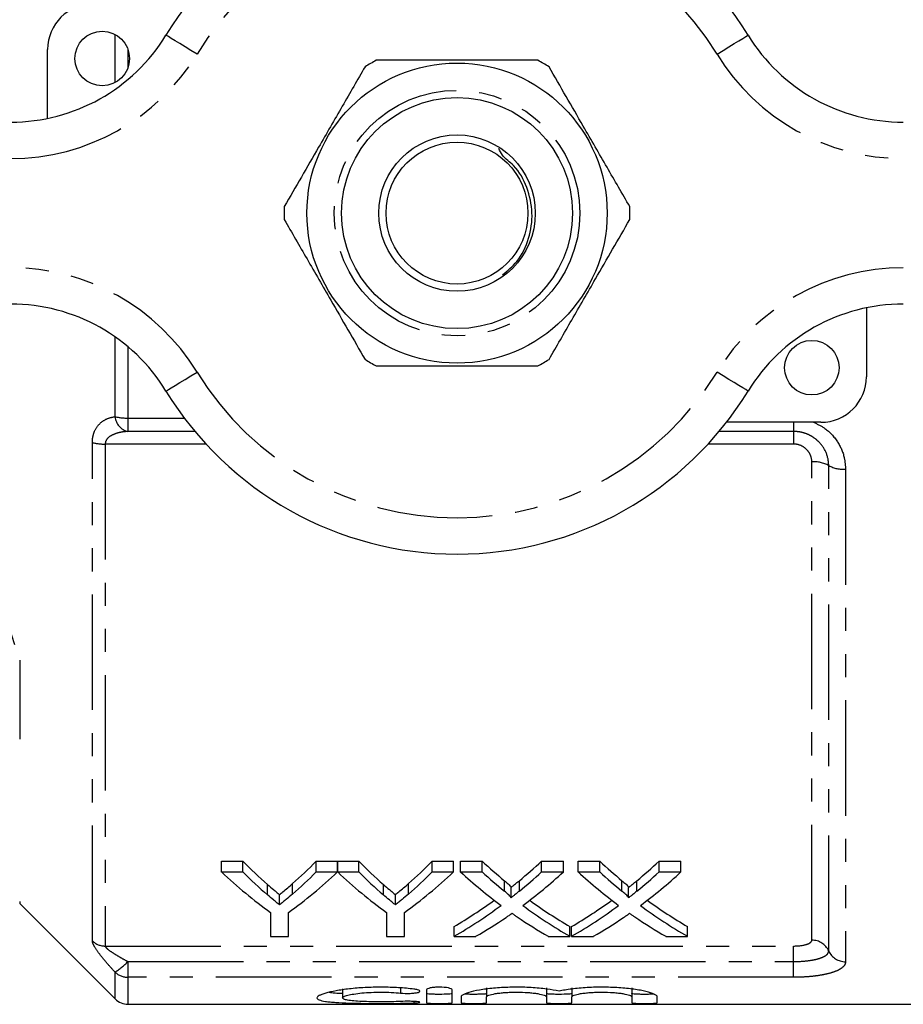
# Model space of a CAD drawing. Extents: x 129 to 278, y 15 to 289.
# Drawn here: x 178 to 227, y 15 to 69 of the extents above; entities that cross this region are included whole.
import ezdxf

# ---------------------------------------------------------------- set-up
doc = ezdxf.new("R2010")
doc.units = 0
doc.linetypes.add('PHANTOM', pattern=[12.7, 6.35, -1.27, 1.27, -1.27, 1.27, -1.27])
doc.layers.get('0').update_dxf_attribs({"linetype": 'CONTINUOUS'})

msp = doc.modelspace()

# ---------------------------------------------------------------- linework, layer by layer
at = {"color": 8, "linetype": 'PHANTOM'}
for p, q in [((183.626, 65.749), (183.626, 68.395)), ((184.334, 67.572), (184.334, 66.572)), ((183.626, 47.378), (183.626, 51.765)), ((184.334, 51.221), (184.334, 47.303)), ((184.334, 47.303), (187.434, 47.303)), ((184.334, 47.303), (184.334, 46.567)), ((188.017, 46.567), (184.334, 46.567)), ((220.919, 46.567), (216.822, 46.567)), ((220.919, 47.072), (220.919, 46.567)), ((220.919, 46.567), (220.919, 45.872)), ((182.376, 18.555), (182.376, 45.96)), ((188.625, 45.872), (183.084, 45.872)), ((183.084, 45.872), (183.084, 18.276)), ((220.919, 45.872), (216.214, 45.872)), ((221.919, 18.597), (221.919, 44.895)), ((222.846, 18.005), (222.846, 44.693)), ((223.773, 44.491), (223.773, 17.414)), ((178.384, 33.986), (178.384, 29.643)), ((192.003, 21.09), (192.003, 21.662)), ((193.378, 21.134), (193.378, 21.706)), ((198.375, 21.09), (198.375, 21.662)), ((199.749, 21.134), (199.749, 21.706)), ((205.023, 21.294), (205.023, 21.869)), ((205.844, 21.293), (205.844, 21.868)), ((211.485, 21.294), (211.485, 21.869)), ((212.305, 21.293), (212.305, 21.868)), ((178.384, 20.732), (178.384, 20.607)), ((183.084, 18.276), (220.919, 18.276)), ((220.919, 17.422), (220.919, 18.276)), ((184.334, 17.422), (220.919, 17.422)), ((184.334, 17.422), (184.334, 16.557)), ((220.919, 16.557), (220.919, 17.422)), ((183.626, 15.365), (183.626, 16.84)), ((184.334, 16.557), (184.334, 15.072)), ((220.919, 16.557), (184.334, 16.557)), ((199.316, 15.967), (199.316, 15.687)), ((200.045, 15.23), (200.045, 15.144))]:
    msp.add_line(p, q, dxfattribs=at)
at = {"color": 7, "linetype": 'CONTINUOUS'}
for p, q in [((179.919, 63.779), (179.919, 67.572)), ((224.919, 53.364), (224.919, 49.572)), ((222.419, 47.072), (217.229, 47.072)), ((189.478, 22.938), (190.646, 22.938)), ((189.478, 22.346), (189.478, 22.938)), ((190.646, 22.346), (190.646, 22.938)), ((194.682, 22.938), (195.85, 22.938)), ((194.682, 22.346), (194.682, 22.938)), ((195.85, 22.346), (195.85, 22.938)), ((195.86, 22.938), (197.018, 22.938)), ((195.86, 22.346), (195.86, 22.938)), ((197.018, 22.346), (197.018, 22.938)), ((201.054, 22.938), (202.222, 22.938)), ((201.054, 22.346), (201.054, 22.938)), ((202.222, 22.346), (202.222, 22.938)), ((202.613, 22.938), (203.802, 22.938)), ((202.613, 22.346), (202.613, 22.938)), ((203.802, 22.346), (203.802, 22.938)), ((207.061, 22.938), (208.267, 22.938)), ((207.061, 22.346), (207.061, 22.938)), ((208.267, 22.346), (208.267, 22.938)), ((209.074, 22.938), (210.263, 22.938)), ((209.074, 22.346), (209.074, 22.938)), ((210.263, 22.346), (210.263, 22.938)), ((213.522, 22.938), (214.728, 22.938)), ((213.522, 22.346), (213.522, 22.938)), ((214.728, 22.346), (214.728, 22.938)), ((190.646, 22.346), (189.478, 22.346)), ((195.85, 22.346), (194.682, 22.346)), ((197.018, 22.346), (195.86, 22.346)), ((202.222, 22.346), (201.054, 22.346)), ((203.802, 22.346), (202.613, 22.346)), ((208.267, 22.346), (207.061, 22.346)), ((210.263, 22.346), (209.074, 22.346)), ((214.728, 22.346), (213.522, 22.346)), ((205.386, 20.927), (205.386, 21.496)), ((211.848, 20.927), (211.848, 21.496)), ((178.384, 20.607), (183.626, 15.365)), ((192.665, 20.537), (192.665, 21.1)), ((199.037, 20.537), (199.037, 21.1)), ((192.17, 20.112), (192.17, 18.809)), ((193.158, 18.809), (193.158, 20.112)), ((198.542, 20.112), (198.542, 18.809)), ((199.529, 18.809), (199.529, 20.112)), ((202.254, 18.809), (202.254, 19.347)), ((208.626, 18.809), (208.626, 19.347)), ((208.715, 18.809), (208.715, 19.347)), ((215.087, 18.809), (215.087, 19.347)), ((192.17, 18.809), (193.158, 18.809)), ((198.542, 18.809), (199.529, 18.809)), ((202.254, 18.809), (203.458, 18.809)), ((207.435, 18.809), (208.626, 18.809)), ((208.715, 18.809), (209.92, 18.809)), ((213.897, 18.809), (215.087, 18.809)), ((196.123, 15.927), (196.123, 15.422)), ((200.745, 15.871), (200.745, 15.156)), ((202.145, 15.156), (202.145, 15.871)), ((204.045, 15.986), (204.045, 15.482)), ((207.332, 15.986), (207.332, 15.482)), ((208.732, 15.986), (208.732, 15.482)), ((212.019, 15.986), (212.019, 15.482)), ((202.645, 15.482), (202.645, 15.156)), ((204.045, 15.156), (204.045, 15.482)), ((207.332, 15.482), (207.332, 15.156)), ((208.732, 15.156), (208.732, 15.482)), ((212.019, 15.482), (212.019, 15.156)), ((213.419, 15.156), (213.419, 15.482)), ((184.334, 15.072), (237.019, 15.072))]:
    msp.add_line(p, q, dxfattribs=at)
at = {"color": 8, "linetype": 'PHANTOM', "flags": 128}
for points in [[(188.13, 67.311), (187.797, 67.514), (187.477, 67.71), (187.182, 67.891), (186.923, 68.049), (186.711, 68.179), (186.554, 68.275), (186.456, 68.334), (186.424, 68.354)], [(216.709, 67.311), (217.042, 67.514), (217.362, 67.71), (217.657, 67.891), (217.915, 68.049), (218.128, 68.179), (218.285, 68.275), (218.382, 68.334), (218.415, 68.354)], [(186.424, 48.789), (186.456, 48.809), (186.554, 48.869), (186.711, 48.965), (186.923, 49.095), (187.182, 49.253), (187.477, 49.433), (187.797, 49.629), (188.13, 49.833)], [(218.415, 48.789), (218.382, 48.809), (218.285, 48.869), (218.128, 48.965), (217.915, 49.095), (217.657, 49.253), (217.362, 49.433), (217.042, 49.629), (216.709, 49.833)]]:
    msp.add_lwpolyline(points, dxfattribs=at)
at = {"color": 7, "linetype": 'CONTINUOUS'}
for centre, radius in [((182.919, 67.072), 1.5), ((202.419, 58.572), 8.25), ((202.419, 58.572), 6.35), ((202.419, 58.572), 4.3), ((202.419, 58.572), 3.9), ((221.919, 50.072), 1.5)]:
    msp.add_circle(centre, radius, dxfattribs=at)
at = {"color": 8, "linetype": 'PHANTOM'}
msp.add_circle((202.419, 58.572), 6.75, dxfattribs=at)
at = {"color": 7, "linetype": 'CONTINUOUS'}
for centre, radius, start, end in [((202.419, 58.572), 18.75, 31.449, 148.551), ((182.419, 67.572), 2.5, 90, 180), ((177.893, 73.572), 10, 270, 328.551), ((226.946, 73.572), 10, 211.449, 270), ((202.419, 58.572), 9.5, 117.8455, 122.1545), ((202.419, 58.572), 9.5, 57.8455, 62.1545), ((202.419, 58.572), 9.5, 177.8455, 182.1545), ((202.419, 58.572), 9.5, 357.8455, 2.1545), ((177.893, 43.572), 10, 31.449, 90), ((226.946, 43.572), 10, 90, 148.551), ((202.419, 58.572), 9.5, 237.8455, 242.1545), ((202.419, 58.572), 9.5, 297.8455, 302.1545), ((222.419, 49.572), 2.5, 270, 0), ((202.419, 58.572), 18.75, 211.449, 328.551), ((184.334, 16.072), 1, 225, 270)]:
    msp.add_arc(centre, radius, start, end, dxfattribs=at)
at = {"color": 8, "linetype": 'PHANTOM'}
for centre, radius, start, end in [((202.419, 58.572), 16.75, 31.449, 148.551), ((177.893, 73.572), 12, 270, 328.551), ((226.946, 73.572), 12, 211.449, 270), ((177.893, 43.572), 12, 31.449, 90), ((226.946, 43.572), 12, 90, 148.551), ((202.419, 58.572), 16.75, 211.449, 328.551), ((184.293, 50.26), 2.957, 256.9695, 270.7809), ((184.54, 47.46), 0.917, 185.1104, 257.0066), ((183.044, 48.44), 2.568, 254.9291, 270.8768), ((222.036, 43.204), 1.696, 61.4428, 93.935), ((223.657, 46.183), 1.696, 241.443, 273.9349), ((183.08, 19.3), 1.025, 226.6672, 270.2189), ((221.933, 17.596), 1.001, 24.1526, 90.7798), ((223.76, 18.415), 1.001, 204.1528, 270.7796), ((181.042, 20.697), 4.643, 303.8191, 315.1437), ((184.331, 17.575), 1.018, 226.2268, 270.1631)]:
    msp.add_arc(centre, radius, start, end, dxfattribs=at)
at = {"color": 7, "linetype": 'CONTINUOUS'}
for centre, major_axis, ratio, start_param, end_param in [((205.045, 58.572), (0, 42.25), 0.634338, 2.574399, 2.633375), ((180.311, 58.572), (0, 42.25), 0.633084, 3.651977, 3.708786), ((211.417, 58.572), (0, 42.25), 0.634338, 2.574399, 2.633375), ((186.683, 58.572), (0, 42.25), 0.633084, 3.651977, 3.708786), ((219.444, 58.572), (0, 42.25), 0.689082, 2.574399, 2.623394), ((191.485, 58.572), (0, 42.25), 0.686166, 3.659753, 3.708786), ((225.905, 58.572), (0, 42.25), 0.689082, 2.574399, 2.623394), ((197.947, 58.572), (0, 42.25), 0.686166, 3.659753, 3.708786), ((204.627, 58.572), (0, 42.75), 0.667362, 2.581832, 2.68976), ((205.045, 58.572), (0, 42.75), 0.634338, 2.581832, 2.639879), ((180.701, 58.572), (0, 42.75), 0.667362, 3.593425, 3.701353), ((180.311, 58.572), (0, 42.75), 0.633084, 3.64544, 3.701353), ((210.952, 58.572), (0, 42.75), 0.664883, 2.581832, 2.68976), ((211.417, 58.572), (0, 42.75), 0.634338, 2.581832, 2.639879), ((187.073, 58.572), (0, 42.75), 0.667362, 3.593425, 3.701353), ((186.683, 58.572), (0, 42.75), 0.633084, 3.64544, 3.701353), ((218.254, 58.572), (0, 42.75), 0.689072, 2.581832, 2.668834), ((219.444, 58.572), (0, 42.75), 0.689082, 2.581832, 2.63005), ((191.485, 58.572), (0, 42.75), 0.686166, 3.653098, 3.701353), ((192.679, 58.572), (0, 42.75), 0.68669, 3.614057, 3.701353), ((224.716, 58.572), (0, 42.75), 0.689072, 2.581832, 2.668834), ((225.905, 58.572), (0, 42.75), 0.689082, 2.581832, 2.63005), ((197.947, 58.572), (0, 42.75), 0.686166, 3.653098, 3.701353), ((199.141, 58.572), (0, 42.75), 0.68669, 3.614057, 3.701353), ((191.47, 58.572), (0, 42.25), 0.686895, 3.52231, 3.605888), ((219.442, 58.572), (0, 42.25), 0.688947, 2.677555, 2.760875), ((197.931, 58.572), (0, 42.25), 0.686895, 3.52231, 3.605888), ((225.903, 58.572), (0, 42.25), 0.688947, 2.677555, 2.760875), ((191.47, 58.572), (0, 42.75), 0.686895, 3.517633, 3.614351), ((219.442, 58.572), (0, 42.75), 0.688947, 2.669129, 2.765552), ((197.931, 58.572), (0, 42.75), 0.686895, 3.517633, 3.614351), ((225.903, 58.572), (0, 42.75), 0.688947, 2.669129, 2.765552), ((192.666, 58.572), (0, 42.75), 0.687427, 3.517633, 3.579001), ((218.249, 58.572), (0, 42.75), 0.688776, 2.702518, 2.765552), ((199.128, 58.572), (0, 42.75), 0.687427, 3.517633, 3.579001), ((224.71, 58.572), (0, 42.75), 0.688776, 2.702518, 2.765552)]:
    msp.add_ellipse(centre, major_axis=major_axis, ratio=ratio, start_param=start_param, end_param=end_param, dxfattribs=at)
at = {"color": 8, "linetype": 'PHANTOM'}
for points, knots in [([(178.384, 83.157), (178.102, 82.316), (177.538, 80.634), (176.92, 78.037), (176.509, 75.392), (176.348, 72.785), (176.425, 70.26), (176.718, 67.812), (177.158, 65.576), (177.577, 64.174), (177.757, 63.572)], [0, 0, 0, 0, 0.131538, 0.26305, 0.39765, 0.532231, 0.655454, 0.778686, 0.90487, 1, 1, 1, 1]), ([(177.756, 53.572), (177.695, 53.388), (177.361, 52.379), (176.927, 50.473), (176.507, 47.857), (176.341, 45.148), (176.443, 42.389), (176.824, 39.575), (177.459, 36.763), (178.076, 34.912), (178.384, 33.986)], [0, 0, 0, 0, 0.029277, 0.160792, 0.295396, 0.429981, 0.570346, 0.710729, 0.855345, 1, 1, 1, 1]), ([(182.376, 45.96), (182.376, 46.07), (182.386, 46.175), (182.425, 46.376), (182.454, 46.471), (182.562, 46.732), (182.665, 46.878), (182.901, 47.109), (183.037, 47.197), (183.321, 47.322), (183.471, 47.361), (183.626, 47.378)], [0, 0, 0, 0, 0.125, 0.125, 0.25, 0.25, 0.5, 0.5, 0.75, 0.75, 1, 1, 1, 1]), ([(184.334, 46.567), (184.203, 46.56), (184.074, 46.545), (183.821, 46.498), (183.696, 46.465), (183.46, 46.371), (183.345, 46.309), (183.205, 46.18), (183.164, 46.13), (183.102, 46.012), (183.084, 45.944), (183.084, 45.872)], [0, 0, 0, 0, 0.25, 0.25, 0.5, 0.5, 0.75, 0.75, 0.875, 0.875, 1, 1, 1, 1]), ([(222.846, 44.693), (222.846, 44.936), (222.797, 45.179), (222.607, 45.626), (222.465, 45.836), (222.2, 46.096), (222.102, 46.176), (221.891, 46.314), (221.78, 46.373), (221.544, 46.469), (221.422, 46.506), (221.174, 46.554), (221.048, 46.567), (220.919, 46.567)], [0, 0, 0, 0, 0.25, 0.25, 0.5, 0.5, 0.625, 0.625, 0.75, 0.75, 0.875, 0.875, 1, 1, 1, 1]), ([(222.016, 47.072), (222.228, 46.971), (222.75, 46.722), (223.356, 46.043), (223.721, 45.238), (223.758, 44.71), (223.773, 44.491)], [0, 0, 0, 0, 0.20723, 0.509569, 0.797186, 1, 1, 1, 1]), ([(221.919, 44.895), (221.919, 45.022), (221.894, 45.148), (221.796, 45.382), (221.723, 45.49), (221.54, 45.672), (221.429, 45.746), (221.185, 45.846), (221.053, 45.872), (220.919, 45.872)], [0, 0, 0, 0, 0.25, 0.25, 0.5, 0.5, 0.75, 0.75, 1, 1, 1, 1]), ([(183.626, 16.84), (183.471, 17.006), (183.321, 17.172), (183.035, 17.502), (182.9, 17.667), (182.665, 17.977), (182.562, 18.126), (182.454, 18.317), (182.425, 18.376), (182.386, 18.477), (182.376, 18.52), (182.376, 18.555)], [0, 0, 0, 0, 0.25, 0.25, 0.5, 0.5, 0.75, 0.75, 0.875, 0.875, 1, 1, 1, 1]), ([(220.919, 18.276), (221.188, 18.276), (221.448, 18.31), (221.724, 18.398), (221.796, 18.433), (221.895, 18.511), (221.919, 18.553), (221.919, 18.597)], [0, 0, 0, 0, 0.5, 0.5, 0.75, 0.75, 1, 1, 1, 1]), ([(183.084, 18.276), (183.084, 18.253), (183.102, 18.223), (183.163, 18.155), (183.205, 18.118), (183.345, 18.007), (183.46, 17.93), (183.696, 17.781), (183.821, 17.707), (184.074, 17.562), (184.203, 17.492), (184.334, 17.422)], [0, 0, 0, 0, 0.125, 0.125, 0.25, 0.25, 0.5, 0.5, 0.75, 0.75, 1, 1, 1, 1]), ([(220.919, 17.422), (221.177, 17.422), (221.431, 17.436), (221.781, 17.477), (221.895, 17.495), (222.104, 17.535), (222.201, 17.558), (222.378, 17.61), (222.459, 17.639), (222.596, 17.702), (222.655, 17.735), (222.75, 17.807), (222.786, 17.845), (222.834, 17.923), (222.846, 17.964), (222.846, 18.005)], [0, 0, 0, 0, 0.25, 0.25, 0.375, 0.375, 0.5, 0.5, 0.625, 0.625, 0.75, 0.75, 0.875, 0.875, 1, 1, 1, 1]), ([(223.773, 17.414), (223.773, 17.352), (223.755, 17.292), (223.685, 17.176), (223.632, 17.12), (223.492, 17.014), (223.406, 16.965), (223.203, 16.874), (223.085, 16.831), (222.823, 16.754), (222.68, 16.721), (222.37, 16.662), (222.202, 16.637), (221.855, 16.597), (221.675, 16.582), (221.302, 16.562), (221.111, 16.557), (220.919, 16.557)], [0, 0, 0, 0, 0.125, 0.125, 0.25, 0.25, 0.375, 0.375, 0.5, 0.5, 0.625, 0.625, 0.75, 0.75, 0.875, 0.875, 1, 1, 1, 1])]:
    msp.add_open_spline(points, degree=3, knots=knots, dxfattribs=at)
at = {"color": 7, "linetype": 'CONTINUOUS'}
for points, knots in [([(197.363, 66.615), (196.949, 65.897), (196.111, 64.445), (194.927, 62.395), (193.858, 60.543), (193.238, 59.469), (192.926, 58.929)], [0, 0, 0, 0, 0.283856, 0.574172, 0.785714, 1, 1, 1, 1]), ([(206.857, 66.972), (205.829, 66.972), (204.002, 66.972), (201.277, 66.972), (199.35, 66.972), (198.26, 66.972), (197.982, 66.972)], [0, 0, 0, 0, 0.350942, 0.623886, 0.90419, 1, 1, 1, 1]), ([(211.913, 58.929), (211.498, 59.647), (210.66, 61.098), (209.476, 63.149), (208.407, 65), (207.787, 66.074), (207.475, 66.615)], [0, 0, 0, 0, 0.283856, 0.574172, 0.785714, 1, 1, 1, 1]), ([(204.916, 55.175), (205.195, 55.406), (205.844, 55.945), (206.418, 57.162), (206.626, 58.591), (206.312, 59.994), (205.735, 61.094), (204.931, 61.657), (204.77, 61.999), (204.712, 62.122)], [0, 0, 0, 0, 0.133607, 0.311308, 0.485269, 0.662971, 0.83682, 0.940869, 1, 1, 1, 1]), ([(192.926, 58.215), (193.34, 57.497), (194.179, 56.045), (195.362, 53.995), (196.431, 52.143), (197.051, 51.069), (197.363, 50.529)], [0, 0, 0, 0, 0.283856, 0.574172, 0.785714, 1, 1, 1, 1]), ([(207.475, 50.529), (207.89, 51.247), (208.728, 52.698), (209.912, 54.749), (210.981, 56.6), (211.601, 57.674), (211.913, 58.215)], [0, 0, 0, 0, 0.283856, 0.574172, 0.785714, 1, 1, 1, 1]), ([(197.982, 50.172), (198.26, 50.172), (199.33, 50.172), (201.256, 50.172), (203.982, 50.172), (205.829, 50.172), (206.857, 50.172)], [0, 0, 0, 0, 0.09581, 0.369092, 0.649056, 1, 1, 1, 1]), ([(192.003, 21.662), (192.113, 21.566), (192.223, 21.471), (192.334, 21.377), (192.389, 21.33), (192.445, 21.284), (192.5, 21.238), (192.555, 21.192), (192.61, 21.146), (192.665, 21.1)], [0, 0, 0, 0, 0.000677951, 0.000677951, 0.000677951, 0.001016968, 0.001016968, 0.001016968, 0.001355999, 0.001355999, 0.001355999, 0.001355999]), ([(192.665, 21.1), (192.725, 21.149), (192.785, 21.198), (192.845, 21.248), (192.934, 21.323), (193.023, 21.398), (193.112, 21.475), (193.201, 21.551), (193.29, 21.628), (193.378, 21.706)], [0, 0, 0, 0, 0.000365091, 0.000365091, 0.000365091, 0.000912795, 0.000912795, 0.000912795, 0.001460562, 0.001460562, 0.001460562, 0.001460562]), ([(198.375, 21.662), (198.485, 21.566), (198.595, 21.471), (198.706, 21.377), (198.761, 21.33), (198.816, 21.284), (198.872, 21.238), (198.927, 21.192), (198.982, 21.146), (199.037, 21.1)], [0, 0, 0, 0, 0.000677951, 0.000677951, 0.000677951, 0.001016968, 0.001016968, 0.001016968, 0.001355999, 0.001355999, 0.001355999, 0.001355999]), ([(199.037, 21.1), (199.097, 21.149), (199.157, 21.198), (199.217, 21.248), (199.306, 21.323), (199.395, 21.398), (199.484, 21.475), (199.573, 21.551), (199.661, 21.628), (199.749, 21.706)], [0, 0, 0, 0, 0.000365091, 0.000365091, 0.000365091, 0.000912795, 0.000912795, 0.000912795, 0.001460562, 0.001460562, 0.001460562, 0.001460562]), ([(205.023, 21.869), (205.095, 21.808), (205.168, 21.748), (205.267, 21.656), (205.3, 21.626), (205.343, 21.579), (205.357, 21.563), (205.38, 21.531), (205.386, 21.513), (205.386, 21.496)], [0, 0, 0, 0, 0.5, 0.5, 0.75, 0.75, 0.875, 0.875, 1, 1, 1, 1]), ([(205.386, 21.496), (205.425, 21.526), (205.463, 21.557), (205.501, 21.588), (205.558, 21.634), (205.615, 21.68), (205.672, 21.727), (205.729, 21.774), (205.787, 21.821), (205.844, 21.868)], [0, 0, 0, 0, 0.0002223176, 0.0002223176, 0.0002223176, 0.0005558085, 0.0005558085, 0.0005558085, 0.0008893107, 0.0008893107, 0.0008893107, 0.0008893107]), ([(211.485, 21.869), (211.557, 21.808), (211.629, 21.748), (211.729, 21.656), (211.762, 21.626), (211.805, 21.579), (211.819, 21.563), (211.842, 21.531), (211.848, 21.513), (211.848, 21.496)], [0, 0, 0, 0, 0.5, 0.5, 0.75, 0.75, 0.875, 0.875, 1, 1, 1, 1]), ([(211.848, 21.496), (211.886, 21.526), (211.925, 21.557), (211.963, 21.588), (212.02, 21.634), (212.077, 21.68), (212.134, 21.727), (212.191, 21.774), (212.248, 21.821), (212.305, 21.868)], [0, 0, 0, 0, 0.0002223176, 0.0002223176, 0.0002223176, 0.0005558085, 0.0005558085, 0.0005558085, 0.0008893107, 0.0008893107, 0.0008893107, 0.0008893107]), ([(193.378, 21.134), (193.26, 21.032), (193.142, 20.931), (193.023, 20.831), (192.964, 20.781), (192.904, 20.732), (192.845, 20.683), (192.785, 20.634), (192.725, 20.586), (192.665, 20.537)], [0, 0, 0, 0, 0.000728322, 0.000728322, 0.000728322, 0.001092542, 0.001092542, 0.001092542, 0.001456781, 0.001456781, 0.001456781, 0.001456781]), ([(199.749, 21.134), (199.632, 21.032), (199.514, 20.931), (199.395, 20.831), (199.336, 20.781), (199.276, 20.732), (199.217, 20.683), (199.157, 20.634), (199.097, 20.586), (199.037, 20.537)], [0, 0, 0, 0, 0.000728322, 0.000728322, 0.000728322, 0.001092542, 0.001092542, 0.001092542, 0.001456781, 0.001456781, 0.001456781, 0.001456781]), ([(205.386, 20.927), (205.386, 20.944), (205.38, 20.961), (205.358, 20.993), (205.344, 21.008), (205.301, 21.055), (205.268, 21.085), (205.168, 21.175), (205.095, 21.234), (205.023, 21.294)], [0, 0, 0, 0, 0.125, 0.125, 0.25, 0.25, 0.5, 0.5, 1, 1, 1, 1]), ([(205.844, 21.293), (205.768, 21.231), (205.691, 21.17), (205.615, 21.109), (205.577, 21.078), (205.539, 21.048), (205.501, 21.018), (205.463, 20.987), (205.425, 20.957), (205.386, 20.927)], [0, 0, 0, 0, 0.0004434622, 0.0004434622, 0.0004434622, 0.0006652037, 0.0006652037, 0.0006652037, 0.0008869502, 0.0008869502, 0.0008869502, 0.0008869502]), ([(211.848, 20.927), (211.848, 20.944), (211.842, 20.961), (211.819, 20.993), (211.805, 21.008), (211.762, 21.055), (211.729, 21.085), (211.629, 21.175), (211.557, 21.234), (211.485, 21.294)], [0, 0, 0, 0, 0.125, 0.125, 0.25, 0.25, 0.5, 0.5, 1, 1, 1, 1]), ([(212.305, 21.293), (212.229, 21.231), (212.153, 21.17), (212.077, 21.109), (212.039, 21.078), (212.001, 21.048), (211.963, 21.018), (211.925, 20.987), (211.886, 20.957), (211.848, 20.927)], [0, 0, 0, 0, 0.0004434622, 0.0004434622, 0.0004434622, 0.0006652037, 0.0006652037, 0.0006652037, 0.0008869502, 0.0008869502, 0.0008869502, 0.0008869502]), ([(192.665, 20.537), (192.61, 20.582), (192.555, 20.627), (192.5, 20.673), (192.445, 20.718), (192.389, 20.764), (192.334, 20.81), (192.224, 20.902), (192.114, 20.996), (192.003, 21.09)], [0, 0, 0, 0, 0.000338104, 0.000338104, 0.000338104, 0.000676208, 0.000676208, 0.000676208, 0.001352546, 0.001352546, 0.001352546, 0.001352546]), ([(199.037, 20.537), (198.982, 20.582), (198.927, 20.627), (198.872, 20.673), (198.816, 20.718), (198.761, 20.764), (198.706, 20.81), (198.595, 20.902), (198.485, 20.996), (198.375, 21.09)], [0, 0, 0, 0, 0.000338104, 0.000338104, 0.000338104, 0.000676208, 0.000676208, 0.000676208, 0.001352546, 0.001352546, 0.001352546, 0.001352546]), ([(205.114, 19.847), (205.142, 19.865), (205.169, 19.884), (205.197, 19.903), (205.224, 19.922), (205.251, 19.941), (205.279, 19.96), (205.334, 19.998), (205.389, 20.037), (205.444, 20.075)], [0, 0, 0, 0, 0.0001565564, 0.0001565564, 0.0001565564, 0.0003131124, 0.0003131124, 0.0003131124, 0.000626226, 0.000626226, 0.000626226, 0.000626226]), ([(205.444, 20.075), (205.492, 20.042), (205.539, 20.008), (205.587, 19.975), (205.611, 19.959), (205.635, 19.942), (205.659, 19.926), (205.683, 19.909), (205.707, 19.893), (205.731, 19.877)], [0, 0, 0, 0, 0.0002717573, 0.0002717573, 0.0002717573, 0.0004076407, 0.0004076407, 0.0004076407, 0.0005435255, 0.0005435255, 0.0005435255, 0.0005435255]), ([(211.576, 19.847), (211.604, 19.865), (211.631, 19.884), (211.658, 19.903), (211.685, 19.922), (211.712, 19.941), (211.74, 19.96), (211.795, 19.998), (211.851, 20.037), (211.906, 20.075)], [0, 0, 0, 0, 0.0001565564, 0.0001565564, 0.0001565564, 0.0003131124, 0.0003131124, 0.0003131124, 0.000626226, 0.000626226, 0.000626226, 0.000626226]), ([(211.906, 20.075), (211.953, 20.042), (212.001, 20.008), (212.049, 19.975), (212.073, 19.959), (212.097, 19.942), (212.121, 19.926), (212.145, 19.909), (212.169, 19.893), (212.193, 19.877)], [0, 0, 0, 0, 0.0002717573, 0.0002717573, 0.0002717573, 0.0004076407, 0.0004076407, 0.0004076407, 0.0005435255, 0.0005435255, 0.0005435255, 0.0005435255]), ([(200.045, 15.908), (199.78, 15.94), (199.498, 15.966), (199.053, 15.993), (198.899, 16), (198.592, 16.01), (198.438, 16.012), (197.975, 16.014), (197.661, 16.006), (197.212, 15.982), (197.066, 15.973), (196.779, 15.949), (196.638, 15.935), (196.234, 15.89), (195.989, 15.853), (195.547, 15.772), (195.359, 15.728), (195.126, 15.661), (195.057, 15.638), (194.937, 15.593), (194.887, 15.571), (194.767, 15.505), (194.724, 15.462), (194.722, 15.383), (194.761, 15.347), (194.921, 15.284), (195.038, 15.257), (195.271, 15.222), (195.359, 15.211), (195.547, 15.192), (195.65, 15.184), (195.978, 15.161), (196.23, 15.15), (196.633, 15.137), (196.772, 15.133), (197.06, 15.127), (197.21, 15.125), (197.66, 15.119), (197.967, 15.118), (198.593, 15.118), (198.898, 15.12), (199.345, 15.126), (199.493, 15.129), (199.777, 15.136), (199.914, 15.14), (200.045, 15.144)], [0, 0, 0, 0, 0.0625, 0.0625, 0.09375, 0.09375, 0.125, 0.125, 0.1875, 0.1875, 0.21875, 0.21875, 0.25, 0.25, 0.3125, 0.3125, 0.375, 0.375, 0.40625, 0.40625, 0.4375, 0.4375, 0.5, 0.5, 0.5625, 0.5625, 0.625, 0.625, 0.65625, 0.65625, 0.6875, 0.6875, 0.75, 0.75, 0.78125, 0.78125, 0.8125, 0.8125, 0.875, 0.875, 0.9375, 0.9375, 0.96875, 0.96875, 1, 1, 1, 1]), ([(196.123, 15.662), (195.977, 15.667), (195.665, 15.678), (195.483, 15.705), (195.387, 15.72)], [0, 0, 0, 0, 0.468773, 1, 1, 1, 1]), ([(199.316, 15.23), (199.157, 15.222), (198.987, 15.216), (198.63, 15.207), (198.443, 15.205), (198.073, 15.205), (197.884, 15.206), (197.525, 15.214), (197.35, 15.219), (197.027, 15.235), (196.879, 15.245), (196.613, 15.269), (196.5, 15.283), (196.314, 15.316), (196.242, 15.335), (196.147, 15.376), (196.123, 15.398), (196.124, 15.445), (196.148, 15.47), (196.246, 15.52), (196.317, 15.545), (196.503, 15.594), (196.618, 15.617), (196.88, 15.659), (197.031, 15.678), (197.352, 15.709), (197.527, 15.721), (197.887, 15.737), (198.071, 15.741), (198.447, 15.74), (198.63, 15.735), (198.987, 15.717), (199.159, 15.704), (199.316, 15.687)], [0, 0, 0, 0, 0.0625, 0.0625, 0.125, 0.125, 0.1875, 0.1875, 0.25, 0.25, 0.3125, 0.3125, 0.375, 0.375, 0.4375, 0.4375, 0.5, 0.5, 0.5625, 0.5625, 0.625, 0.625, 0.6875, 0.6875, 0.75, 0.75, 0.8125, 0.8125, 0.875, 0.875, 0.9375, 0.9375, 1, 1, 1, 1]), ([(199.316, 15.687), (199.473, 15.671), (199.671, 15.666), (199.939, 15.677), (200.024, 15.684), (200.172, 15.703), (200.234, 15.715), (200.329, 15.742), (200.36, 15.758), (200.387, 15.791), (200.382, 15.808), (200.339, 15.841), (200.3, 15.857), (200.192, 15.886), (200.125, 15.898), (200.045, 15.908)], [0, 0, 0, 0, 0.25, 0.25, 0.375, 0.375, 0.5, 0.5, 0.625, 0.625, 0.75, 0.75, 0.875, 0.875, 1, 1, 1, 1]), ([(202.145, 15.871), (202.145, 15.889), (202.128, 15.907), (202.058, 15.94), (202.007, 15.956), (201.814, 15.996), (201.63, 16.013), (201.354, 16.013), (201.261, 16.009), (201.091, 15.994), (201.013, 15.983), (200.883, 15.956), (200.832, 15.94), (200.763, 15.907), (200.745, 15.889), (200.745, 15.871)], [0, 0, 0, 0, 0.125, 0.125, 0.25, 0.25, 0.5, 0.5, 0.625, 0.625, 0.75, 0.75, 0.875, 0.875, 1, 1, 1, 1]), ([(208.032, 15.795), (207.833, 15.839), (207.603, 15.879), (207.209, 15.93), (207.071, 15.945), (206.788, 15.971), (206.642, 15.982), (206.341, 15.999), (206.185, 16.005), (205.875, 16.013), (205.72, 16.014), (205.408, 16.011), (205.251, 16.007), (204.944, 15.994), (204.794, 15.986), (204.502, 15.964), (204.359, 15.95), (204.085, 15.92), (203.956, 15.903), (203.588, 15.847), (203.37, 15.804), (203.017, 15.713), (202.878, 15.665), (202.74, 15.594), (202.705, 15.571), (202.657, 15.525), (202.645, 15.503), (202.645, 15.482)], [0, 0, 0, 0, 0.125, 0.125, 0.1875, 0.1875, 0.25, 0.25, 0.3125, 0.3125, 0.375, 0.375, 0.4375, 0.4375, 0.5, 0.5, 0.5625, 0.5625, 0.625, 0.625, 0.75, 0.75, 0.875, 0.875, 0.9375, 0.9375, 1, 1, 1, 1]), ([(204.045, 15.482), (204.045, 15.511), (204.088, 15.543), (204.251, 15.603), (204.372, 15.632), (204.598, 15.67), (204.682, 15.682), (204.861, 15.702), (204.956, 15.711), (205.155, 15.726), (205.26, 15.731), (205.471, 15.739), (205.578, 15.741), (205.905, 15.741), (206.12, 15.733), (206.42, 15.711), (206.514, 15.703), (206.693, 15.682), (206.778, 15.67), (207.004, 15.633), (207.126, 15.603), (207.289, 15.543), (207.332, 15.511), (207.332, 15.482)], [0, 0, 0, 0, 0.125, 0.125, 0.25, 0.25, 0.3125, 0.3125, 0.375, 0.375, 0.4375, 0.4375, 0.5, 0.5, 0.625, 0.625, 0.6875, 0.6875, 0.75, 0.75, 0.875, 0.875, 1, 1, 1, 1]), ([(213.419, 15.482), (213.419, 15.525), (213.372, 15.57), (213.233, 15.641), (213.175, 15.665), (213.039, 15.712), (212.961, 15.735), (212.784, 15.781), (212.684, 15.803), (212.471, 15.846), (212.356, 15.866), (212.111, 15.903), (211.98, 15.92), (211.706, 15.95), (211.565, 15.963), (211.128, 15.996), (210.815, 16.01), (210.193, 16.015), (209.876, 16.008), (209.426, 15.982), (209.28, 15.971), (208.994, 15.945), (208.856, 15.93), (208.596, 15.896), (208.472, 15.878), (208.24, 15.838), (208.131, 15.817), (208.032, 15.795)], [0, 0, 0, 0, 0.125, 0.125, 0.1875, 0.1875, 0.25, 0.25, 0.3125, 0.3125, 0.375, 0.375, 0.4375, 0.4375, 0.5, 0.5, 0.625, 0.625, 0.75, 0.75, 0.8125, 0.8125, 0.875, 0.875, 0.9375, 0.9375, 1, 1, 1, 1]), ([(208.732, 15.482), (208.732, 15.511), (208.775, 15.543), (208.938, 15.603), (209.059, 15.632), (209.285, 15.67), (209.369, 15.682), (209.548, 15.702), (209.643, 15.711), (209.842, 15.726), (209.947, 15.731), (210.158, 15.739), (210.265, 15.741), (210.592, 15.741), (210.807, 15.733), (211.107, 15.711), (211.201, 15.703), (211.38, 15.682), (211.465, 15.67), (211.691, 15.633), (211.813, 15.603), (211.976, 15.543), (212.019, 15.511), (212.019, 15.482)], [0, 0, 0, 0, 0.125, 0.125, 0.25, 0.25, 0.3125, 0.3125, 0.375, 0.375, 0.4375, 0.4375, 0.5, 0.5, 0.625, 0.625, 0.6875, 0.6875, 0.75, 0.75, 0.875, 0.875, 1, 1, 1, 1]), ([(200.045, 15.144), (200.201, 15.15), (200.318, 15.159), (200.405, 15.184), (200.374, 15.198), (200.231, 15.217), (200.168, 15.223), (200.02, 15.232), (199.936, 15.235), (199.667, 15.241), (199.473, 15.238), (199.316, 15.23)], [0, 0, 0, 0, 0.25, 0.25, 0.5, 0.5, 0.625, 0.625, 0.75, 0.75, 1, 1, 1, 1]), ([(202.145, 15.657), (202.145, 15.651), (202.127, 15.645), (202.057, 15.636), (202.005, 15.632), (201.812, 15.622), (201.629, 15.618), (201.355, 15.618), (201.263, 15.619), (201.093, 15.622), (201.016, 15.625), (200.82, 15.635), (200.745, 15.645), (200.745, 15.657)], [0, 0, 0, 0, 0.125, 0.125, 0.25, 0.25, 0.5, 0.5, 0.625, 0.625, 0.75, 0.75, 1, 1, 1, 1]), ([(204.045, 15.657), (204.038, 15.652), (204.022, 15.642), (203.901, 15.631), (203.723, 15.623), (203.502, 15.619), (203.261, 15.618), (203.037, 15.621), (202.892, 15.625), (202.846, 15.629), (202.845, 15.629)], [0, 0, 0, 0, 0.1427612, 0.285529, 0.4281299, 0.5705274, 0.7127981, 0.8550203, 0.9972647, 1, 1, 1, 1]), ([(208.732, 15.657), (208.732, 15.651), (208.714, 15.645), (208.644, 15.636), (208.592, 15.632), (208.399, 15.622), (208.216, 15.618), (207.942, 15.618), (207.85, 15.619), (207.68, 15.622), (207.603, 15.625), (207.407, 15.635), (207.332, 15.645), (207.332, 15.657)], [0, 0, 0, 0, 0.125, 0.125, 0.25, 0.25, 0.5, 0.5, 0.625, 0.625, 0.75, 0.75, 1, 1, 1, 1]), ([(213.249, 15.631), (213.199, 15.628), (213.093, 15.622), (212.874, 15.619), (212.636, 15.618), (212.406, 15.621), (212.212, 15.628), (212.075, 15.638), (212.024, 15.649), (212.02, 15.655), (212.019, 15.657)], [0, 0, 0, 0, 0.125405, 0.263954, 0.40238, 0.540758, 0.679158, 0.817653, 0.95632, 1, 1, 1, 1]), ([(200.745, 15.156), (200.745, 15.144), (200.821, 15.134), (201.014, 15.124), (201.092, 15.122), (201.261, 15.119), (201.352, 15.118), (201.63, 15.118), (201.811, 15.121), (202.07, 15.134), (202.145, 15.144), (202.145, 15.156)], [0, 0, 0, 0, 0.25, 0.25, 0.375, 0.375, 0.5, 0.5, 0.75, 0.75, 1, 1, 1, 1]), ([(202.645, 15.156), (202.645, 15.144), (202.721, 15.134), (202.914, 15.124), (202.992, 15.122), (203.161, 15.119), (203.252, 15.118), (203.53, 15.118), (203.711, 15.121), (203.97, 15.134), (204.045, 15.144), (204.045, 15.156)], [0, 0, 0, 0, 0.25, 0.25, 0.375, 0.375, 0.5, 0.5, 0.75, 0.75, 1, 1, 1, 1]), ([(207.332, 15.156), (207.332, 15.144), (207.408, 15.134), (207.601, 15.124), (207.679, 15.122), (207.848, 15.119), (207.939, 15.118), (208.217, 15.118), (208.398, 15.121), (208.657, 15.134), (208.732, 15.144), (208.732, 15.156)], [0, 0, 0, 0, 0.25, 0.25, 0.375, 0.375, 0.5, 0.5, 0.75, 0.75, 1, 1, 1, 1]), ([(212.019, 15.156), (212.019, 15.144), (212.095, 15.134), (212.288, 15.124), (212.366, 15.122), (212.535, 15.119), (212.626, 15.118), (212.903, 15.118), (213.085, 15.121), (213.344, 15.134), (213.419, 15.144), (213.419, 15.156)], [0, 0, 0, 0, 0.25, 0.25, 0.375, 0.375, 0.5, 0.5, 0.75, 0.75, 1, 1, 1, 1])]:
    msp.add_open_spline(points, degree=3, knots=knots, dxfattribs=at)

doc.saveas('drawing.dxf')
